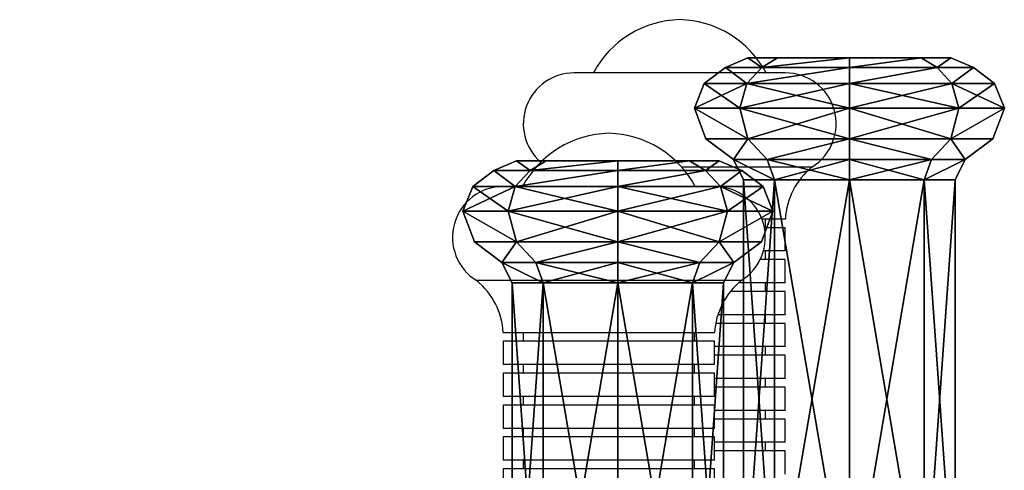
# Model space of a CAD drawing. Units: centimetres. Extents: x -317 to 317, y -161 to 167.
# Drawn here: x -137 to -122, y 9 to 16 of the extents above; entities that cross this region are included whole.
import ezdxf

# ---------------------------------------------------------------- set-up
doc = ezdxf.new("R2010")
doc.units = ezdxf.units.CM
doc.header["$LTSCALE"] = 2.54
doc.layers.get('0').update_dxf_attribs({"true_color": 0xff5454})
doc.layers.add('VP-EQ', color=7, linetype='Continuous', true_color=0x8a3492)

# ---------------------------------------------------------------- blocks, each defined once
blk = doc.blocks.new('Grupuj_30')
at = {"color": 0}
for p, q in [((8.665, 5.083, 2.749), (8.203, 4.909, 2.749)), ((8.665, 5.083, 2.749), (8.203, 4.909, 2.749)), ((9.034, 4.934, 2.749), (8.665, 5.083, 2.749)), ((8.665, 5.083, 2.749), (8.665, 4.399, 1.099)), ((8.665, 5.083, 2.749), (8.665, 4.399, 1.099)), ((8.665, 4.399, 4.399), (8.665, 5.083, 2.749)), ((9.034, 4.934, 2.749), (8.665, 5.083, 2.749)), ((8.665, 4.399, 4.399), (8.665, 5.083, 2.749)), ((8.203, 4.909, 2.749), (7.893, 4.495, 2.749)), ((8.203, 4.909, 2.749), (7.893, 4.495, 2.749)), ((8.203, 4.909, 2.749), (8.203, 4.276, 1.222)), ((8.203, 4.909, 2.749), (8.203, 4.276, 1.222)), ((8.203, 4.276, 4.276), (8.203, 4.909, 2.749)), ((8.203, 4.276, 4.276), (8.203, 4.909, 2.749)), ((9.274, 4.616, 2.749), (9.034, 4.934, 2.749)), ((9.034, 4.934, 2.749), (9.034, 4.294, 1.204)), ((9.034, 4.934, 2.749), (9.034, 4.294, 1.204)), ((9.034, 4.294, 4.294), (9.034, 4.934, 2.749)), ((9.274, 4.616, 2.749), (9.034, 4.934, 2.749)), ((9.034, 4.294, 4.294), (9.034, 4.934, 2.749)), ((9.274, 4.616, 2.749), (9.274, 4.069, 1.429)), ((9.422, 4.277, 2.749), (9.274, 4.616, 2.749)), ((9.274, 4.616, 2.749), (9.274, 4.069, 1.429)), ((9.422, 4.277, 2.749), (9.274, 4.616, 2.749)), ((9.274, 4.069, 4.069), (9.274, 4.616, 2.749)), ((9.274, 4.069, 4.069), (9.274, 4.616, 2.749)), ((7.893, 4.495, 2.749), (7.585, 4.341, 2.749)), ((7.893, 4.495, 2.749), (7.585, 4.341, 2.749)), ((7.893, 4.495, 2.749), (7.893, 3.984, 1.514)), ((7.893, 4.495, 2.749), (7.893, 3.984, 1.514)), ((7.893, 3.984, 3.984), (7.893, 4.495, 2.749)), ((7.893, 3.984, 3.984), (7.893, 4.495, 2.749)), ((7.585, 4.341, 2.749), (0.981, 4.341, 2.749)), ((7.585, 4.341, 2.749), (0.981, 4.341, 2.749)), ((7.585, 4.341, 2.749), (7.585, 3.875, 1.624)), ((7.585, 4.341, 2.749), (7.585, 3.875, 1.624)), ((7.585, 3.875, 3.875), (7.585, 4.341, 2.749)), ((7.585, 3.875, 3.875), (7.585, 4.341, 2.749)), ((8.203, 4.276, 1.222), (8.665, 4.399, 1.099)), ((8.203, 4.276, 1.222), (8.665, 4.399, 1.099)), ((8.203, 4.276, 4.276), (8.665, 4.399, 4.399)), ((8.203, 4.276, 4.276), (8.665, 4.399, 4.399)), ((8.665, 4.399, 1.099), (9.034, 4.294, 1.204)), ((8.665, 4.399, 1.099), (8.665, 2.749, 0.415)), ((8.665, 4.399, 1.099), (9.034, 4.294, 1.204)), ((8.665, 4.399, 1.099), (8.665, 2.749, 0.415)), ((8.665, 4.399, 4.399), (9.034, 4.294, 4.294)), ((8.665, 2.749, 5.083), (8.665, 4.399, 4.399)), ((8.665, 2.749, 5.083), (8.665, 4.399, 4.399)), ((8.665, 4.399, 4.399), (9.034, 4.294, 4.294)), ((7.893, 3.984, 1.514), (8.203, 4.276, 1.222)), ((7.893, 3.984, 1.514), (8.203, 4.276, 1.222)), ((7.893, 3.984, 3.984), (8.203, 4.276, 4.276)), ((7.893, 3.984, 3.984), (8.203, 4.276, 4.276)), ((8.203, 4.276, 1.222), (8.203, 2.749, 0.589)), ((8.203, 4.276, 1.222), (8.203, 2.749, 0.589)), ((8.203, 2.749, 4.909), (8.203, 4.276, 4.276)), ((8.203, 2.749, 4.909), (8.203, 4.276, 4.276)), ((9.034, 4.294, 1.204), (9.274, 4.069, 1.429)), ((9.034, 4.294, 1.204), (9.274, 4.069, 1.429)), ((9.034, 4.294, 1.204), (9.034, 2.749, 0.564)), ((9.034, 4.294, 1.204), (9.034, 2.749, 0.564)), ((9.034, 2.749, 4.934), (9.034, 4.294, 4.294)), ((9.034, 4.294, 4.294), (9.274, 4.069, 4.069)), ((9.034, 2.749, 4.934), (9.034, 4.294, 4.294)), ((9.034, 4.294, 4.294), (9.274, 4.069, 4.069)), ((9.422, 4.277, 2.749), (9.422, 3.829, 1.669)), ((9.422, 3.829, 3.829), (9.422, 4.277, 2.749)), ((9.422, 4.277, 2.749), (9.422, 3.829, 1.669)), ((9.422, 3.829, 3.829), (9.422, 4.277, 2.749)), ((9.274, 4.069, 1.429), (9.422, 3.829, 1.669)), ((9.274, 4.069, 1.429), (9.422, 3.829, 1.669)), ((9.274, 4.069, 1.429), (9.274, 2.749, 0.882)), ((9.274, 4.069, 1.429), (9.274, 2.749, 0.882)), ((9.274, 4.069, 4.069), (9.422, 3.829, 3.829)), ((9.274, 2.749, 4.616), (9.274, 4.069, 4.069)), ((9.274, 2.749, 4.616), (9.274, 4.069, 4.069)), ((9.274, 4.069, 4.069), (9.422, 3.829, 3.829)), ((0.981, 3.874, 1.624), (7.585, 3.875, 1.624)), ((0.981, 3.874, 1.624), (7.585, 3.875, 1.624)), ((0.981, 3.874, 3.874), (7.585, 3.875, 3.875)), ((0.981, 3.874, 3.874), (7.585, 3.875, 3.875)), ((7.585, 3.875, 1.624), (7.893, 3.984, 1.514)), ((7.585, 3.875, 1.624), (7.893, 3.984, 1.514)), ((7.585, 3.875, 3.875), (7.893, 3.984, 3.984)), ((7.585, 3.875, 3.875), (7.893, 3.984, 3.984)), ((7.585, 3.875, 1.624), (7.585, 2.749, 1.157)), ((7.585, 3.875, 1.624), (7.585, 2.749, 1.157)), ((7.585, 2.749, 4.341), (7.585, 3.875, 3.875)), ((7.585, 2.749, 4.341), (7.585, 3.875, 3.875)), ((7.893, 3.984, 1.514), (7.893, 2.749, 1.003)), ((7.893, 3.984, 1.514), (7.893, 2.749, 1.003)), ((7.893, 2.749, 4.495), (7.893, 3.984, 3.984)), ((7.893, 2.749, 4.495), (7.893, 3.984, 3.984)), ((9.422, 3.829, 1.669), (9.422, 2.749, 1.222)), ((9.422, 2.749, 4.277), (9.422, 3.829, 3.829)), ((9.422, 3.829, 1.669), (9.422, 2.749, 1.222)), ((9.422, 2.749, 4.277), (9.422, 3.829, 3.829)), ((0.981, 2.749, 1.157), (7.585, 2.749, 1.157)), ((0.981, 2.749, 1.157), (7.585, 2.749, 1.157)), ((0.981, 2.749, 4.341), (7.585, 2.749, 4.341)), ((0.981, 2.749, 4.341), (7.585, 2.749, 4.341)), ((7.585, 2.749, 1.157), (7.893, 2.749, 1.003)), ((7.585, 2.749, 1.157), (7.893, 2.749, 1.003)), ((7.585, 2.749, 1.157), (7.585, 1.624, 1.624)), ((7.585, 2.749, 1.157), (7.585, 1.624, 1.624)), ((7.585, 2.749, 4.341), (7.893, 2.749, 4.495)), ((7.585, 1.624, 3.875), (7.585, 2.749, 4.341)), ((7.585, 2.749, 4.341), (7.893, 2.749, 4.495)), ((7.585, 1.624, 3.875), (7.585, 2.749, 4.341)), ((7.893, 2.749, 1.003), (8.203, 2.749, 0.589)), ((7.893, 2.749, 1.003), (8.203, 2.749, 0.589)), ((7.893, 2.749, 1.003), (7.893, 1.514, 1.514)), ((7.893, 2.749, 1.003), (7.893, 1.514, 1.514)), ((7.893, 2.749, 4.495), (8.203, 2.749, 4.909)), ((7.893, 1.514, 3.984), (7.893, 2.749, 4.495)), ((7.893, 2.749, 4.495), (8.203, 2.749, 4.909)), ((7.893, 1.514, 3.984), (7.893, 2.749, 4.495)), ((8.203, 2.749, 0.589), (8.665, 2.749, 0.415)), ((8.203, 2.749, 0.589), (8.665, 2.749, 0.415)), ((8.203, 2.749, 0.589), (8.203, 1.222, 1.222)), ((8.203, 2.749, 0.589), (8.203, 1.222, 1.222)), ((8.203, 2.749, 4.909), (8.665, 2.749, 5.083)), ((8.203, 1.222, 4.276), (8.203, 2.749, 4.909)), ((8.203, 2.749, 4.909), (8.665, 2.749, 5.083)), ((8.203, 1.222, 4.276), (8.203, 2.749, 4.909)), ((8.665, 2.749, 0.415), (9.034, 2.749, 0.564)), ((8.665, 2.749, 0.415), (8.665, 1.099, 1.099)), ((8.665, 2.749, 0.415), (9.034, 2.749, 0.564)), ((8.665, 2.749, 0.415), (8.665, 1.099, 1.099)), ((8.665, 2.749, 5.083), (9.034, 2.749, 4.934)), ((8.665, 1.099, 4.399), (8.665, 2.749, 5.083)), ((8.665, 1.099, 4.399), (8.665, 2.749, 5.083)), ((8.665, 2.749, 5.083), (9.034, 2.749, 4.934)), ((9.034, 2.749, 0.564), (9.274, 2.749, 0.882)), ((9.034, 2.749, 0.564), (9.034, 1.204, 1.204)), ((9.034, 2.749, 0.564), (9.274, 2.749, 0.882)), ((9.034, 2.749, 0.564), (9.034, 1.204, 1.204)), ((9.034, 1.204, 4.294), (9.034, 2.749, 4.934)), ((9.034, 2.749, 4.934), (9.274, 2.749, 4.616)), ((9.034, 1.204, 4.294), (9.034, 2.749, 4.934)), ((9.034, 2.749, 4.934), (9.274, 2.749, 4.616)), ((9.274, 2.749, 0.882), (9.422, 2.749, 1.222)), ((9.274, 2.749, 0.882), (9.422, 2.749, 1.222)), ((9.274, 2.749, 0.882), (9.274, 1.429, 1.429)), ((9.274, 2.749, 0.882), (9.274, 1.429, 1.429)), ((9.274, 2.749, 4.616), (9.422, 2.749, 4.277)), ((9.274, 1.429, 4.069), (9.274, 2.749, 4.616)), ((9.274, 1.429, 4.069), (9.274, 2.749, 4.616)), ((9.274, 2.749, 4.616), (9.422, 2.749, 4.277)), ((9.422, 2.749, 1.222), (9.422, 1.669, 1.669)), ((9.422, 1.669, 3.829), (9.422, 2.749, 4.277)), ((9.422, 2.749, 1.222), (9.422, 1.669, 1.669)), ((9.422, 1.669, 3.829), (9.422, 2.749, 4.277)), ((9.274, 1.429, 1.429), (9.422, 1.669, 1.669)), ((9.274, 1.429, 1.429), (9.422, 1.669, 1.669)), ((9.274, 1.429, 4.069), (9.422, 1.669, 3.829)), ((9.274, 1.429, 4.069), (9.422, 1.669, 3.829)), ((9.422, 1.669, 1.669), (9.422, 1.222, 2.749)), ((9.422, 1.222, 2.749), (9.422, 1.669, 3.829)), ((9.422, 1.222, 2.749), (9.422, 1.669, 3.829)), ((9.422, 1.669, 1.669), (9.422, 1.222, 2.749)), ((0.981, 1.624, 1.624), (7.585, 1.624, 1.624)), ((0.981, 1.624, 1.624), (7.585, 1.624, 1.624)), ((0.981, 1.624, 3.874), (7.585, 1.624, 3.875)), ((0.981, 1.624, 3.874), (7.585, 1.624, 3.875)), ((7.585, 1.624, 1.624), (7.893, 1.514, 1.514)), ((7.585, 1.624, 1.624), (7.893, 1.514, 1.514)), ((7.585, 1.624, 1.624), (7.585, 1.157, 2.749)), ((7.585, 1.624, 1.624), (7.585, 1.157, 2.749)), ((7.585, 1.624, 3.875), (7.893, 1.514, 3.984)), ((7.585, 1.157, 2.749), (7.585, 1.624, 3.875)), ((7.585, 1.157, 2.749), (7.585, 1.624, 3.875)), ((7.585, 1.624, 3.875), (7.893, 1.514, 3.984)), ((7.893, 1.514, 1.514), (8.203, 1.222, 1.222)), ((7.893, 1.514, 1.514), (7.893, 1.003, 2.749)), ((7.893, 1.514, 1.514), (8.203, 1.222, 1.222)), ((7.893, 1.514, 1.514), (7.893, 1.003, 2.749)), ((7.893, 1.003, 2.749), (7.893, 1.514, 3.984)), ((7.893, 1.514, 3.984), (8.203, 1.222, 4.276)), ((7.893, 1.003, 2.749), (7.893, 1.514, 3.984)), ((7.893, 1.514, 3.984), (8.203, 1.222, 4.276)), ((9.034, 1.204, 1.204), (9.274, 1.429, 1.429)), ((9.034, 1.204, 1.204), (9.274, 1.429, 1.429)), ((9.034, 1.204, 4.294), (9.274, 1.429, 4.069)), ((9.034, 1.204, 4.294), (9.274, 1.429, 4.069)), ((9.274, 1.429, 1.429), (9.274, 0.882, 2.749)), ((9.274, 1.429, 1.429), (9.274, 0.882, 2.749)), ((9.274, 0.882, 2.749), (9.274, 1.429, 4.069)), ((9.274, 0.882, 2.749), (9.274, 1.429, 4.069)), ((8.203, 1.222, 1.222), (8.665, 1.099, 1.099)), ((8.203, 1.222, 1.222), (8.203, 0.589, 2.749)), ((8.203, 1.222, 1.222), (8.665, 1.099, 1.099)), ((8.203, 1.222, 1.222), (8.203, 0.589, 2.749)), ((8.203, 1.222, 4.276), (8.665, 1.099, 4.399)), ((8.203, 0.589, 2.749), (8.203, 1.222, 4.276)), ((8.203, 0.589, 2.749), (8.203, 1.222, 4.276)), ((8.203, 1.222, 4.276), (8.665, 1.099, 4.399)), ((8.665, 1.099, 1.099), (9.034, 1.204, 1.204)), ((8.665, 1.099, 1.099), (9.034, 1.204, 1.204)), ((8.665, 1.099, 4.399), (9.034, 1.204, 4.294)), ((8.665, 1.099, 4.399), (9.034, 1.204, 4.294)), ((9.034, 1.204, 1.204), (9.034, 0.564, 2.749)), ((9.034, 1.204, 1.204), (9.034, 0.564, 2.749)), ((9.034, 0.564, 2.749), (9.034, 1.204, 4.294)), ((9.034, 0.564, 2.749), (9.034, 1.204, 4.294)), ((9.274, 0.882, 2.749), (9.422, 1.222, 2.749)), ((9.274, 0.882, 2.749), (9.422, 1.222, 2.749)), ((0.981, 1.157, 2.749), (7.585, 1.157, 2.749)), ((0.981, 1.157, 2.749), (7.585, 1.157, 2.749)), ((7.585, 1.157, 2.749), (7.893, 1.003, 2.749)), ((7.585, 1.157, 2.749), (7.893, 1.003, 2.749)), ((8.665, 1.099, 1.099), (8.665, 0.415, 2.749)), ((8.665, 1.099, 1.099), (8.665, 0.415, 2.749)), ((8.665, 0.415, 2.749), (8.665, 1.099, 4.399)), ((8.665, 0.415, 2.749), (8.665, 1.099, 4.399)), ((7.893, 1.003, 2.749), (8.203, 0.589, 2.749)), ((7.893, 1.003, 2.749), (8.203, 0.589, 2.749)), ((9.034, 0.564, 2.749), (9.274, 0.882, 2.749)), ((9.034, 0.564, 2.749), (9.274, 0.882, 2.749)), ((8.203, 0.589, 2.749), (8.665, 0.415, 2.749)), ((8.203, 0.589, 2.749), (8.665, 0.415, 2.749)), ((8.665, 0.415, 2.749), (9.034, 0.564, 2.749)), ((8.665, 0.415, 2.749), (9.034, 0.564, 2.749))]:
    blk.add_line(p, q, dxfattribs=at)
mesh = blk.add_polyface(dxfattribs=at)
corners = [(8.203, 4.276, 1.222), (8.665, 5.083, 2.749), (8.665, 4.399, 1.099), (8.203, 4.909, 2.749)]
mesh.append_faces([[corners[k] for k in face] for face in [(0, 1, 2), (1, 0, 3)]], dxfattribs={"vtx0": -1, "color": 0})
mesh = blk.add_polyface(dxfattribs=at)
corners = [(8.203, 4.276, 4.276), (8.665, 5.083, 2.749), (8.203, 4.909, 2.749), (8.665, 4.399, 4.399)]
mesh.append_faces([[corners[k] for k in face] for face in [(0, 1, 2), (1, 0, 3)]], dxfattribs={"vtx0": -1, "color": 0})
mesh = blk.add_polyface(dxfattribs=at)
corners = [(8.665, 5.083, 2.749), (9.034, 4.294, 1.204), (8.665, 4.399, 1.099), (9.034, 4.934, 2.749)]
mesh.append_faces([[corners[k] for k in face] for face in [(0, 1, 2), (1, 0, 3)]], dxfattribs={"vtx0": -1, "color": 0})
mesh = blk.add_polyface(dxfattribs=at)
corners = [(8.665, 4.399, 4.399), (9.034, 4.934, 2.749), (8.665, 5.083, 2.749), (9.034, 4.294, 4.294)]
mesh.append_faces([[corners[k] for k in face] for face in [(0, 1, 2), (1, 0, 3)]], dxfattribs={"vtx0": -1, "color": 0})
mesh = blk.add_polyface(dxfattribs=at)
corners = [(7.893, 4.495, 2.749), (8.203, 4.276, 1.222), (7.893, 3.984, 1.514), (8.203, 4.909, 2.749)]
mesh.append_faces([[corners[k] for k in face] for face in [(0, 1, 2), (1, 0, 3)]], dxfattribs={"vtx0": -1, "color": 0})
mesh = blk.add_polyface(dxfattribs=at)
corners = [(8.203, 4.276, 4.276), (7.893, 4.495, 2.749), (7.893, 3.984, 3.984), (8.203, 4.909, 2.749)]
mesh.append_faces([[corners[k] for k in face] for face in [(0, 1, 2), (1, 0, 3)]], dxfattribs={"vtx0": -1, "color": 0})
mesh = blk.add_polyface(dxfattribs=at)
corners = [(9.034, 4.294, 1.204), (9.274, 4.616, 2.749), (9.274, 4.069, 1.429), (9.034, 4.934, 2.749)]
mesh.append_faces([[corners[k] for k in face] for face in [(0, 1, 2), (1, 0, 3)]], dxfattribs={"vtx0": -1, "color": 0})
mesh = blk.add_polyface(dxfattribs=at)
corners = [(9.274, 4.616, 2.749), (9.034, 4.294, 4.294), (9.274, 4.069, 4.069), (9.034, 4.934, 2.749)]
mesh.append_faces([[corners[k] for k in face] for face in [(0, 1, 2), (1, 0, 3)]], dxfattribs={"vtx0": -1, "color": 0})
mesh = blk.add_polyface(dxfattribs=at)
corners = [(9.274, 4.069, 1.429), (9.422, 4.277, 2.749), (9.422, 3.829, 1.669), (9.274, 4.616, 2.749)]
mesh.append_faces([[corners[k] for k in face] for face in [(0, 1, 2), (1, 0, 3)]], dxfattribs={"vtx0": -1, "color": 0})
mesh = blk.add_polyface(dxfattribs=at)
corners = [(9.422, 4.277, 2.749), (9.274, 4.069, 4.069), (9.422, 3.829, 3.829), (9.274, 4.616, 2.749)]
mesh.append_faces([[corners[k] for k in face] for face in [(0, 1, 2), (1, 0, 3)]], dxfattribs={"vtx0": -1, "color": 0})
mesh = blk.add_polyface(dxfattribs=at)
corners = [(7.585, 3.875, 1.624), (7.893, 4.495, 2.749), (7.893, 3.984, 1.514), (7.585, 4.341, 2.749)]
mesh.append_faces([[corners[k] for k in face] for face in [(0, 1, 2), (1, 0, 3)]], dxfattribs={"vtx0": -1, "color": 0})
mesh = blk.add_polyface(dxfattribs=at)
corners = [(7.585, 3.875, 3.875), (7.893, 4.495, 2.749), (7.585, 4.341, 2.749), (7.893, 3.984, 3.984)]
mesh.append_faces([[corners[k] for k in face] for face in [(0, 1, 2), (1, 0, 3)]], dxfattribs={"vtx0": -1, "color": 0})
mesh = blk.add_polyface(dxfattribs=at)
corners = [(0.981, 4.341, 2.749), (7.585, 3.875, 1.624), (0.981, 3.874, 1.624), (7.585, 4.341, 2.749)]
mesh.append_faces([[corners[k] for k in face] for face in [(0, 1, 2), (1, 0, 3)]], dxfattribs={"vtx0": -1, "color": 0})
mesh = blk.add_polyface(dxfattribs=at)
corners = [(0.981, 3.874, 3.874), (7.585, 4.341, 2.749), (0.981, 4.341, 2.749), (7.585, 3.875, 3.875)]
mesh.append_faces([[corners[k] for k in face] for face in [(0, 1, 2), (1, 0, 3)]], dxfattribs={"vtx0": -1, "color": 0})
mesh = blk.add_polyface(dxfattribs=at)
corners = [(8.665, 4.399, 1.099), (8.203, 2.749, 0.589), (8.203, 4.276, 1.222), (8.665, 2.749, 0.415)]
mesh.append_faces([[corners[k] for k in face] for face in [(0, 1, 2), (1, 0, 3)]], dxfattribs={"vtx0": -1, "color": 0})
mesh = blk.add_polyface(dxfattribs=at)
corners = [(8.665, 2.749, 5.083), (8.203, 4.276, 4.276), (8.203, 2.749, 4.909), (8.665, 4.399, 4.399)]
mesh.append_faces([[corners[k] for k in face] for face in [(0, 1, 2), (1, 0, 3)]], dxfattribs={"vtx0": -1, "color": 0})
mesh = blk.add_polyface(dxfattribs=at)
corners = [(9.034, 4.294, 1.204), (8.665, 2.749, 0.415), (8.665, 4.399, 1.099), (9.034, 2.749, 0.564)]
mesh.append_faces([[corners[k] for k in face] for face in [(0, 1, 2), (1, 0, 3)]], dxfattribs={"vtx0": -1, "color": 0})
mesh = blk.add_polyface(dxfattribs=at)
corners = [(9.034, 2.749, 4.934), (8.665, 4.399, 4.399), (8.665, 2.749, 5.083), (9.034, 4.294, 4.294)]
mesh.append_faces([[corners[k] for k in face] for face in [(0, 1, 2), (1, 0, 3)]], dxfattribs={"vtx0": -1, "color": 0})
mesh = blk.add_polyface(dxfattribs=at)
corners = [(7.893, 3.984, 1.514), (8.203, 2.749, 0.589), (7.893, 2.749, 1.003), (8.203, 4.276, 1.222)]
mesh.append_faces([[corners[k] for k in face] for face in [(0, 1, 2), (1, 0, 3)]], dxfattribs={"vtx0": -1, "color": 0})
mesh = blk.add_polyface(dxfattribs=at)
corners = [(8.203, 2.749, 4.909), (7.893, 3.984, 3.984), (7.893, 2.749, 4.495), (8.203, 4.276, 4.276)]
mesh.append_faces([[corners[k] for k in face] for face in [(0, 1, 2), (1, 0, 3)]], dxfattribs={"vtx0": -1, "color": 0})
mesh = blk.add_polyface(dxfattribs=at)
corners = [(9.034, 4.294, 1.204), (9.274, 2.749, 0.882), (9.034, 2.749, 0.564), (9.274, 4.069, 1.429)]
mesh.append_faces([[corners[k] for k in face] for face in [(0, 1, 2), (1, 0, 3)]], dxfattribs={"vtx0": -1, "color": 0})
mesh = blk.add_polyface(dxfattribs=at)
corners = [(9.274, 2.749, 4.616), (9.034, 4.294, 4.294), (9.034, 2.749, 4.934), (9.274, 4.069, 4.069)]
mesh.append_faces([[corners[k] for k in face] for face in [(0, 1, 2), (1, 0, 3)]], dxfattribs={"vtx0": -1, "color": 0})
mesh = blk.add_polyface(dxfattribs=at)
corners = [(9.422, 1.669, 1.669), (9.422, 1.669, 3.829), (9.422, 1.222, 2.749), (9.422, 2.749, 1.222), (9.422, 2.749, 4.277), (9.422, 3.829, 1.669), (9.422, 3.829, 3.829), (9.422, 4.277, 2.749)]
mesh.append_faces([[corners[k] for k in face] for face in [(0, 1, 2), (6, 5, 7)]], dxfattribs={"vtx0": -1, "color": 0})
mesh.append_faces([[corners[k] for k in face] for face in [(1, 3, 4), (4, 5, 6)]], dxfattribs={"vtx0": -1, "vtx1": -1, "color": 0})
mesh.append_faces([[corners[k] for k in face] for face in [(1, 0, 3), (4, 3, 5)]], dxfattribs={"vtx0": -1, "vtx2": -1, "color": 0})
mesh = blk.add_polyface(dxfattribs=at)
corners = [(9.274, 4.069, 1.429), (9.422, 2.749, 1.222), (9.274, 2.749, 0.882), (9.422, 3.829, 1.669)]
mesh.append_faces([[corners[k] for k in face] for face in [(0, 1, 2), (1, 0, 3)]], dxfattribs={"vtx0": -1, "color": 0})
mesh = blk.add_polyface(dxfattribs=at)
corners = [(9.422, 2.749, 4.277), (9.274, 4.069, 4.069), (9.274, 2.749, 4.616), (9.422, 3.829, 3.829)]
mesh.append_faces([[corners[k] for k in face] for face in [(0, 1, 2), (1, 0, 3)]], dxfattribs={"vtx0": -1, "color": 0})
mesh = blk.add_polyface(dxfattribs=at)
corners = [(7.585, 3.875, 1.624), (0.981, 2.749, 1.157), (0.981, 3.874, 1.624), (7.585, 2.749, 1.157)]
mesh.append_faces([[corners[k] for k in face] for face in [(0, 1, 2), (1, 0, 3)]], dxfattribs={"vtx0": -1, "color": 0})
mesh = blk.add_polyface(dxfattribs=at)
corners = [(7.585, 2.749, 4.341), (0.981, 3.874, 3.874), (0.981, 2.749, 4.341), (7.585, 3.875, 3.875)]
mesh.append_faces([[corners[k] for k in face] for face in [(0, 1, 2), (1, 0, 3)]], dxfattribs={"vtx0": -1, "color": 0})
mesh = blk.add_polyface(dxfattribs=at)
corners = [(7.893, 3.984, 1.514), (7.585, 2.749, 1.157), (7.585, 3.875, 1.624), (7.893, 2.749, 1.003)]
mesh.append_faces([[corners[k] for k in face] for face in [(0, 1, 2), (1, 0, 3)]], dxfattribs={"vtx0": -1, "color": 0})
mesh = blk.add_polyface(dxfattribs=at)
corners = [(7.893, 2.749, 4.495), (7.585, 3.875, 3.875), (7.585, 2.749, 4.341), (7.893, 3.984, 3.984)]
mesh.append_faces([[corners[k] for k in face] for face in [(0, 1, 2), (1, 0, 3)]], dxfattribs={"vtx0": -1, "color": 0})
mesh = blk.add_polyface(dxfattribs=at)
corners = [(0.981, 2.749, 1.157), (7.585, 1.624, 1.624), (0.981, 1.624, 1.624), (7.585, 2.749, 1.157)]
mesh.append_faces([[corners[k] for k in face] for face in [(0, 1, 2), (1, 0, 3)]], dxfattribs={"vtx0": -1, "color": 0})
mesh = blk.add_polyface(dxfattribs=at)
corners = [(0.981, 1.624, 3.874), (7.585, 2.749, 4.341), (0.981, 2.749, 4.341), (7.585, 1.624, 3.875)]
mesh.append_faces([[corners[k] for k in face] for face in [(0, 1, 2), (1, 0, 3)]], dxfattribs={"vtx0": -1, "color": 0})
mesh = blk.add_polyface(dxfattribs=at)
corners = [(7.585, 2.749, 1.157), (7.893, 1.514, 1.514), (7.585, 1.624, 1.624), (7.893, 2.749, 1.003)]
mesh.append_faces([[corners[k] for k in face] for face in [(0, 1, 2), (1, 0, 3)]], dxfattribs={"vtx0": -1, "color": 0})
mesh = blk.add_polyface(dxfattribs=at)
corners = [(7.585, 1.624, 3.875), (7.893, 2.749, 4.495), (7.585, 2.749, 4.341), (7.893, 1.514, 3.984)]
mesh.append_faces([[corners[k] for k in face] for face in [(0, 1, 2), (1, 0, 3)]], dxfattribs={"vtx0": -1, "color": 0})
mesh = blk.add_polyface(dxfattribs=at)
corners = [(7.893, 1.514, 1.514), (8.203, 2.749, 0.589), (8.203, 1.222, 1.222), (7.893, 2.749, 1.003)]
mesh.append_faces([[corners[k] for k in face] for face in [(0, 1, 2), (1, 0, 3)]], dxfattribs={"vtx0": -1, "color": 0})
mesh = blk.add_polyface(dxfattribs=at)
corners = [(8.203, 2.749, 4.909), (7.893, 1.514, 3.984), (8.203, 1.222, 4.276), (7.893, 2.749, 4.495)]
mesh.append_faces([[corners[k] for k in face] for face in [(0, 1, 2), (1, 0, 3)]], dxfattribs={"vtx0": -1, "color": 0})
mesh = blk.add_polyface(dxfattribs=at)
corners = [(8.203, 2.749, 0.589), (8.665, 1.099, 1.099), (8.203, 1.222, 1.222), (8.665, 2.749, 0.415)]
mesh.append_faces([[corners[k] for k in face] for face in [(0, 1, 2), (1, 0, 3)]], dxfattribs={"vtx0": -1, "color": 0})
mesh = blk.add_polyface(dxfattribs=at)
corners = [(8.203, 1.222, 4.276), (8.665, 2.749, 5.083), (8.203, 2.749, 4.909), (8.665, 1.099, 4.399)]
mesh.append_faces([[corners[k] for k in face] for face in [(0, 1, 2), (1, 0, 3)]], dxfattribs={"vtx0": -1, "color": 0})
mesh = blk.add_polyface(dxfattribs=at)
corners = [(8.665, 2.749, 0.415), (9.034, 1.204, 1.204), (8.665, 1.099, 1.099), (9.034, 2.749, 0.564)]
mesh.append_faces([[corners[k] for k in face] for face in [(0, 1, 2), (1, 0, 3)]], dxfattribs={"vtx0": -1, "color": 0})
mesh = blk.add_polyface(dxfattribs=at)
corners = [(8.665, 1.099, 4.399), (9.034, 2.749, 4.934), (8.665, 2.749, 5.083), (9.034, 1.204, 4.294)]
mesh.append_faces([[corners[k] for k in face] for face in [(0, 1, 2), (1, 0, 3)]], dxfattribs={"vtx0": -1, "color": 0})
mesh = blk.add_polyface(dxfattribs=at)
corners = [(9.034, 2.749, 0.564), (9.274, 1.429, 1.429), (9.034, 1.204, 1.204), (9.274, 2.749, 0.882)]
mesh.append_faces([[corners[k] for k in face] for face in [(0, 1, 2), (1, 0, 3)]], dxfattribs={"vtx0": -1, "color": 0})
mesh = blk.add_polyface(dxfattribs=at)
corners = [(9.274, 1.429, 4.069), (9.034, 2.749, 4.934), (9.034, 1.204, 4.294), (9.274, 2.749, 4.616)]
mesh.append_faces([[corners[k] for k in face] for face in [(0, 1, 2), (1, 0, 3)]], dxfattribs={"vtx0": -1, "color": 0})
mesh = blk.add_polyface(dxfattribs=at)
corners = [(9.274, 2.749, 0.882), (9.422, 1.669, 1.669), (9.274, 1.429, 1.429), (9.422, 2.749, 1.222)]
mesh.append_faces([[corners[k] for k in face] for face in [(0, 1, 2), (1, 0, 3)]], dxfattribs={"vtx0": -1, "color": 0})
mesh = blk.add_polyface(dxfattribs=at)
corners = [(9.422, 1.669, 3.829), (9.274, 2.749, 4.616), (9.274, 1.429, 4.069), (9.422, 2.749, 4.277)]
mesh.append_faces([[corners[k] for k in face] for face in [(0, 1, 2), (1, 0, 3)]], dxfattribs={"vtx0": -1, "color": 0})
mesh = blk.add_polyface(dxfattribs=at)
corners = [(9.274, 1.429, 1.429), (9.422, 1.222, 2.749), (9.274, 0.882, 2.749), (9.422, 1.669, 1.669)]
mesh.append_faces([[corners[k] for k in face] for face in [(0, 1, 2), (1, 0, 3)]], dxfattribs={"vtx0": -1, "color": 0})
mesh = blk.add_polyface(dxfattribs=at)
corners = [(9.422, 1.222, 2.749), (9.274, 1.429, 4.069), (9.274, 0.882, 2.749), (9.422, 1.669, 3.829)]
mesh.append_faces([[corners[k] for k in face] for face in [(0, 1, 2), (1, 0, 3)]], dxfattribs={"vtx0": -1, "color": 0})
mesh = blk.add_polyface(dxfattribs=at)
corners = [(7.585, 1.624, 1.624), (0.981, 1.157, 2.749), (0.981, 1.624, 1.624), (7.585, 1.157, 2.749)]
mesh.append_faces([[corners[k] for k in face] for face in [(0, 1, 2), (1, 0, 3)]], dxfattribs={"vtx0": -1, "color": 0})
mesh = blk.add_polyface(dxfattribs=at)
corners = [(7.585, 1.157, 2.749), (0.981, 1.624, 3.874), (0.981, 1.157, 2.749), (7.585, 1.624, 3.875)]
mesh.append_faces([[corners[k] for k in face] for face in [(0, 1, 2), (1, 0, 3)]], dxfattribs={"vtx0": -1, "color": 0})
mesh = blk.add_polyface(dxfattribs=at)
corners = [(7.893, 1.003, 2.749), (7.585, 1.624, 1.624), (7.893, 1.514, 1.514), (7.585, 1.157, 2.749)]
mesh.append_faces([[corners[k] for k in face] for face in [(0, 1, 2), (1, 0, 3)]], dxfattribs={"vtx0": -1, "color": 0})
mesh = blk.add_polyface(dxfattribs=at)
corners = [(7.893, 1.003, 2.749), (7.585, 1.624, 3.875), (7.585, 1.157, 2.749), (7.893, 1.514, 3.984)]
mesh.append_faces([[corners[k] for k in face] for face in [(0, 1, 2), (1, 0, 3)]], dxfattribs={"vtx0": -1, "color": 0})
mesh = blk.add_polyface(dxfattribs=at)
corners = [(7.893, 1.003, 2.749), (8.203, 1.222, 1.222), (8.203, 0.589, 2.749), (7.893, 1.514, 1.514)]
mesh.append_faces([[corners[k] for k in face] for face in [(0, 1, 2), (1, 0, 3)]], dxfattribs={"vtx0": -1, "color": 0})
mesh = blk.add_polyface(dxfattribs=at)
corners = [(8.203, 1.222, 4.276), (7.893, 1.003, 2.749), (8.203, 0.589, 2.749), (7.893, 1.514, 3.984)]
mesh.append_faces([[corners[k] for k in face] for face in [(0, 1, 2), (1, 0, 3)]], dxfattribs={"vtx0": -1, "color": 0})
mesh = blk.add_polyface(dxfattribs=at)
corners = [(9.034, 1.204, 1.204), (9.274, 0.882, 2.749), (9.034, 0.564, 2.749), (9.274, 1.429, 1.429)]
mesh.append_faces([[corners[k] for k in face] for face in [(0, 1, 2), (1, 0, 3)]], dxfattribs={"vtx0": -1, "color": 0})
mesh = blk.add_polyface(dxfattribs=at)
corners = [(9.274, 0.882, 2.749), (9.034, 1.204, 4.294), (9.034, 0.564, 2.749), (9.274, 1.429, 4.069)]
mesh.append_faces([[corners[k] for k in face] for face in [(0, 1, 2), (1, 0, 3)]], dxfattribs={"vtx0": -1, "color": 0})
mesh = blk.add_polyface(dxfattribs=at)
corners = [(8.665, 0.415, 2.749), (8.203, 1.222, 1.222), (8.665, 1.099, 1.099), (8.203, 0.589, 2.749)]
mesh.append_faces([[corners[k] for k in face] for face in [(0, 1, 2), (1, 0, 3)]], dxfattribs={"vtx0": -1, "color": 0})
mesh = blk.add_polyface(dxfattribs=at)
corners = [(8.665, 0.415, 2.749), (8.203, 1.222, 4.276), (8.203, 0.589, 2.749), (8.665, 1.099, 4.399)]
mesh.append_faces([[corners[k] for k in face] for face in [(0, 1, 2), (1, 0, 3)]], dxfattribs={"vtx0": -1, "color": 0})
mesh = blk.add_polyface(dxfattribs=at)
corners = [(9.034, 1.204, 1.204), (8.665, 0.415, 2.749), (8.665, 1.099, 1.099), (9.034, 0.564, 2.749)]
mesh.append_faces([[corners[k] for k in face] for face in [(0, 1, 2), (1, 0, 3)]], dxfattribs={"vtx0": -1, "color": 0})
mesh = blk.add_polyface(dxfattribs=at)
corners = [(9.034, 0.564, 2.749), (8.665, 1.099, 4.399), (8.665, 0.415, 2.749), (9.034, 1.204, 4.294)]
mesh.append_faces([[corners[k] for k in face] for face in [(0, 1, 2), (1, 0, 3)]], dxfattribs={"vtx0": -1, "color": 0})
blk = doc.blocks.new('r_czka_LOW_1')
at = {"color": 28, "true_color": 0x0a0a0a}
blk.add_blockref('Grupuj_30', (157.55, 84.628, 100.22), dxfattribs=at)
blk = doc.blocks.new('Grupuj_12')
at = {"color": 0, "extrusion": (0, 0, -1), "zscale": -1, "rotation": 270.0000000000008}
blk.add_blockref('r_czka_LOW_1', (-90.14, 163.772, 100.187), dxfattribs=at)
blk = doc.blocks.new('Grupuj_7')
at = {"color": 0}
mesh = blk.add_polyface(dxfattribs=at)
corners = [(31.109, 9.804, 1.5), (31.102, 9.804, 1.5), (30.632, 7.909, 1.5), (0.006, 9.804, 1.5), (0.464, 13.06, 1.5), (0, 11.204, 1.5), (0.465, 7.948, 1.5), (1.32, 14.771, 1.5), (1.319, 6.239, 1.5), (2.527, 4.758, 1.5), (2.527, 16.255, 1.5), (3.729, 3.698, 1.5), (3.732, 17.308, 1.5), (5.035, 2.772, 1.5), (5.04, 18.231, 1.5), (6.432, 1.989, 1.5), (6.436, 19.013, 1.5), (7.905, 1.358, 1.5), (7.905, 19.647, 1.5), (10.381, 0.61, 1.5), (10.381, 20.395, 1.5), (12.927, 20.85, 1.5), (12.927, 0.156, 1.5), (15.508, 21.007, 1.5), (15.509, 0, 1.5), (18.091, 20.862, 1.5), (18.091, 0.146, 1.5), (20.639, 20.418, 1.5), (20.639, 0.591, 1.5), (23.118, 19.68, 1.5), (23.118, 1.33, 1.5), (24.586, 1.95, 1.5), (24.586, 19.06, 1.5), (25.981, 2.719, 1.5), (25.981, 18.291, 1.5), (27.289, 3.628, 1.5), (27.289, 17.381, 1.5), (28.495, 4.668, 1.5), (28.495, 16.34, 1.5), (29.746, 6.169, 1.5), (29.744, 14.839, 1.5), (30.628, 13.098, 1.5), (31.102, 11.204, 1.5)]
mesh.append_faces([[corners[k] for k in face] for face in [(3, 4, 5)]], dxfattribs={"vtx0": -1, "color": 0})
mesh.append_faces([[corners[k] for k in face] for face in [(4, 6, 7), (7, 9, 10), (10, 11, 12), (12, 13, 14), (14, 15, 16), (16, 17, 18), (18, 19, 20), (20, 19, 21), (21, 22, 23), (23, 24, 25), (25, 26, 27), (27, 28, 29), (29, 31, 32), (32, 33, 34), (34, 35, 36), (36, 37, 38), (38, 39, 40), (40, 39, 41), (41, 2, 42), (42, 2, 1)]], dxfattribs={"vtx0": -1, "vtx1": -1, "color": 0})
mesh.append_faces([[corners[k] for k in face] for face in [(4, 3, 6), (7, 6, 8), (7, 8, 9), (10, 9, 11), (12, 11, 13), (14, 13, 15), (16, 15, 17), (18, 17, 19), (21, 19, 22), (23, 22, 24), (25, 24, 26), (27, 26, 28), (29, 28, 30), (29, 30, 31), (32, 31, 33), (34, 33, 35), (36, 35, 37), (38, 37, 39), (41, 39, 2)]], dxfattribs={"vtx0": -1, "vtx2": -1, "color": 0})
mesh.append_faces([[corners[k] for k in face] for face in [(0, 1, 2)]], dxfattribs={"vtx1": -1, "color": 0})
mesh = blk.add_polyface(dxfattribs=at)
corners = [(31.109, 11.204), (31.102, 9.804), (31.102, 11.204), (0.464, 13.06), (0.006, 9.804), (0, 11.204), (0.465, 7.948), (1.32, 14.771), (1.319, 6.239), (2.527, 4.758), (2.527, 16.255), (3.732, 17.308), (3.729, 3.698), (5.035, 2.772), (5.04, 18.231), (6.432, 1.989), (6.436, 19.013), (7.905, 1.358), (7.905, 19.647), (10.381, 20.395), (10.381, 0.61), (12.927, 20.85), (12.927, 0.156), (15.508, 21.007), (15.509, 0), (18.091, 20.862), (18.091, 0.146), (20.639, 20.418), (20.639, 0.591), (23.118, 19.68), (23.118, 1.33), (24.586, 19.06), (24.586, 1.95), (25.981, 2.719), (25.981, 18.291), (27.289, 3.628), (27.289, 17.381), (28.495, 4.668), (28.495, 16.34), (29.744, 14.839), (29.746, 6.169), (30.628, 13.098), (30.632, 7.909), (31.109, 9.804)]
mesh.append_faces([[corners[k] for k in face] for face in [(3, 4, 5), (42, 1, 43)]], dxfattribs={"vtx0": -1, "color": 0})
mesh.append_faces([[corners[k] for k in face] for face in [(4, 3, 6), (6, 7, 8), (8, 7, 9), (9, 11, 12), (12, 11, 13), (13, 14, 15), (15, 16, 17), (17, 19, 20), (20, 21, 22), (22, 23, 24), (24, 25, 26), (26, 27, 28), (28, 29, 30), (30, 31, 32), (32, 31, 33), (33, 34, 35), (35, 36, 37), (37, 39, 40), (40, 41, 42)]], dxfattribs={"vtx0": -1, "vtx1": -1, "color": 0})
mesh.append_faces([[corners[k] for k in face] for face in [(42, 2, 1)]], dxfattribs={"vtx0": -1, "vtx1": -1, "vtx2": -1, "color": 0})
mesh.append_faces([[corners[k] for k in face] for face in [(6, 3, 7), (9, 7, 10), (9, 10, 11), (13, 11, 14), (15, 14, 16), (17, 16, 18), (17, 18, 19), (20, 19, 21), (22, 21, 23), (24, 23, 25), (26, 25, 27), (28, 27, 29), (30, 29, 31), (33, 31, 34), (35, 34, 36), (37, 36, 38), (37, 38, 39), (40, 39, 41), (42, 41, 2)]], dxfattribs={"vtx0": -1, "vtx2": -1, "color": 0})
mesh.append_faces([[corners[k] for k in face] for face in [(0, 1, 2)]], dxfattribs={"vtx1": -1, "color": 0})
blk = doc.blocks.new('Grupuj_11')
at = {"color": 0, "extrusion": (0, 0, -1), "zscale": -1, "rotation": 270.0000000000008}
blk.add_blockref('r_czka_LOW_1', (-90.14, 165.322, 100.187), dxfattribs=at)
blk = doc.blocks.new('Grupuj_17')
at = {"color": 0, "extrusion": (0, 0, -1), "zscale": -1, "rotation": 179.9999999999996}
for name, p in [('Grupuj_12', (-39.129, 22.694, -25.475)), ('Grupuj_11', (-35.644, 22.694, -76.218))]:
    blk.add_blockref(name, p, dxfattribs=at)
at = {"color": 117, "true_color": 0x236c5a}
blk.add_blockref('Grupuj_7', (0, 3.325, 48.869), dxfattribs=at)
blk = doc.blocks.new('RC0670_')
at = {"layer": 'VP-EQ', "color": 0, "linetype": 'Continuous', "lineweight": 25}
for p, q in [((1301.913, 706.131), (1298.733, 706.131)), ((1302.313, 704.714), (1300.353, 704.714)), ((1297.762, 704.421), (1297.667, 704.421)), ((1300.847, 704.421), (1297.762, 704.421)), ((1301.913, 703.931), (1301.561, 703.931)), ((1301.613, 703.801), (1301.613, 703.931)), ((1301.913, 703.801), (1301.598, 703.801)), ((1301.913, 703.451), (1301.913, 703.801)), ((1301.913, 703.451), (1301.584, 703.451)), ((1301.613, 703.321), (1301.613, 703.451)), ((1301.913, 703.321), (1301.535, 703.321)), ((1301.913, 702.971), (1301.913, 703.321)), ((1297.385, 703.004), (1297.267, 703.004)), ((1301.247, 703.004), (1297.385, 703.004)), ((1301.913, 702.971), (1301.209, 702.971)), ((1301.613, 702.841), (1301.613, 702.971)), ((1301.913, 702.841), (1301.086, 702.841)), ((1301.913, 702.491), (1301.913, 702.841)), ((1301.913, 702.491), (1300.898, 702.491)), ((1301.613, 702.361), (1301.613, 702.491)), ((1301.913, 702.361), (1300.865, 702.361)), ((1301.913, 702.011), (1301.913, 702.361)), ((1297.762, 702.221), (1297.667, 702.221)), ((1297.667, 702.091), (1297.667, 701.741)), ((1297.762, 702.091), (1297.667, 702.091)), ((1300.847, 702.221), (1297.762, 702.221)), ((1300.847, 702.091), (1297.762, 702.091)), ((1297.967, 702.221), (1297.967, 702.091)), ((1300.547, 702.091), (1300.547, 702.221)), ((1300.847, 701.741), (1300.847, 702.091)), ((1301.913, 702.011), (1300.847, 702.011)), ((1301.613, 701.881), (1301.613, 702.011)), ((1301.913, 701.881), (1300.847, 701.881)), ((1301.913, 701.531), (1301.913, 701.881)), ((1297.762, 701.741), (1297.667, 701.741)), ((1300.847, 701.741), (1297.762, 701.741)), ((1297.967, 701.741), (1297.967, 701.611)), ((1300.547, 701.611), (1300.547, 701.741)), ((1297.667, 701.611), (1297.667, 701.261)), ((1297.762, 701.611), (1297.667, 701.611)), ((1300.847, 701.611), (1297.762, 701.611)), ((1300.847, 701.261), (1300.847, 701.611)), ((1301.913, 701.531), (1300.847, 701.531)), ((1301.613, 701.401), (1301.613, 701.531)), ((1301.913, 701.401), (1300.847, 701.401)), ((1301.913, 701.051), (1301.913, 701.401)), ((1297.762, 701.261), (1297.667, 701.261)), ((1300.847, 701.261), (1297.762, 701.261)), ((1297.967, 701.261), (1297.967, 701.131)), ((1300.547, 701.131), (1300.547, 701.261)), ((1297.667, 701.131), (1297.667, 700.781)), ((1297.762, 701.131), (1297.667, 701.131)), ((1300.847, 701.131), (1297.762, 701.131)), ((1300.847, 700.781), (1300.847, 701.131)), ((1301.913, 701.051), (1300.847, 701.051)), ((1301.613, 700.921), (1301.613, 701.051)), ((1301.913, 700.921), (1300.847, 700.921)), ((1301.913, 700.571), (1301.913, 700.921)), ((1297.762, 700.781), (1297.667, 700.781)), ((1300.847, 700.781), (1297.762, 700.781)), ((1297.967, 700.781), (1297.967, 700.651)), ((1300.547, 700.651), (1300.547, 700.781)), ((1297.667, 700.651), (1297.667, 700.301)), ((1297.762, 700.651), (1297.667, 700.651)), ((1300.847, 700.651), (1297.762, 700.651)), ((1300.847, 700.301), (1300.847, 700.651)), ((1301.913, 700.571), (1300.847, 700.571)), ((1301.613, 700.441), (1301.613, 700.571)), ((1297.762, 700.301), (1297.667, 700.301)), ((1300.847, 700.301), (1297.762, 700.301)), ((1297.967, 700.301), (1297.967, 700.171)), ((1300.547, 700.171), (1300.547, 700.301)), ((1301.913, 700.441), (1300.847, 700.441)), ((1301.913, 700.091), (1301.913, 700.441)), ((1297.667, 700.171), (1297.667, 699.821)), ((1297.762, 700.171), (1297.667, 700.171)), ((1300.847, 700.171), (1297.762, 700.171)), ((1300.847, 699.821), (1300.847, 700.171))]:
    blk.add_line(p, q, dxfattribs=at)
for centre, radius, start, end in [((1300.359, 705.417), 1.515, 91.3575, 151.8576), ((1300.287, 705.417), 1.515, 28.1424, 88.6425), ((1298.733, 705.366), 0.765, 90, 229.1136), ((1301.913, 705.366), 0.765, 301.5254, 90), ((1299.293, 703.707), 1.515, 91.3575, 151.8576), ((1299.221, 703.707), 1.515, 28.1424, 88.6425), ((1303.011, 703.864), 1.1, 129.3821, 176.4914), ((1297.667, 703.656), 0.765, 90, 238.4746), ((1300.847, 703.656), 0.765, 301.5254, 90), ((1296.569, 702.154), 1.1, 3.5086, 50.6179), ((1301.945, 702.154), 1.1, 129.3821, 176.4914)]:
    blk.add_arc(centre, radius, start, end, dxfattribs=at)
for points, knots in [([(1291.964, 694.321), (1291.96, 694.146), (1291.952, 693.794), (1291.881, 693.179), (1291.738, 692.482), (1291.492, 691.717), (1291.136, 690.902), (1290.646, 690.056), (1290.013, 689.202), (1289.284, 688.404), (1288.469, 687.668), (1287.578, 686.995), (1286.637, 686.394), (1285.607, 685.837), (1284.49, 685.332), (1283.285, 684.887), (1282.053, 684.522), (1280.801, 684.235), (1279.415, 684.002), (1277.894, 683.849), (1276.242, 683.802), (1274.591, 683.874), (1273.082, 684.049), (1271.718, 684.299), (1270.498, 684.597), (1269.297, 684.97), (1268.125, 685.421), (1267.054, 685.922), (1266.083, 686.46), (1265.211, 687.024), (1264.382, 687.651), (1263.605, 688.345), (1262.892, 689.11), (1262.256, 689.945), (1261.749, 690.79), (1261.369, 691.628), (1261.099, 692.441), (1260.946, 693.171), (1260.877, 693.8), (1260.853, 694.431), (1260.899, 695.173), (1261.051, 696.013), (1261.296, 696.827), (1261.629, 697.605), (1262.035, 698.343), (1262.527, 699.069), (1263.107, 699.774), (1263.771, 700.452), (1264.488, 701.074), (1265.359, 701.725), (1266.4, 702.378), (1267.62, 703.001), (1268.886, 703.527), (1270.219, 703.969), (1271.614, 704.326), (1273.067, 704.592), (1274.536, 704.761), (1276.012, 704.834), (1277.493, 704.812), (1278.977, 704.694), (1280.459, 704.478), (1281.923, 704.159), (1283.359, 703.736), (1284.636, 703.251), (1285.757, 702.728), (1286.73, 702.193), (1287.662, 701.589), (1288.472, 700.968), (1289.165, 700.344), (1289.752, 699.735), (1290.288, 699.082), (1290.775, 698.375), (1291.197, 697.611), (1291.544, 696.794), (1291.788, 695.966), (1291.936, 695.138), (1291.955, 694.593), (1291.964, 694.321)], [0, 0, 0, 0, 0.006384, 0.012769, 0.022464, 0.032189, 0.04189, 0.054724, 0.067606, 0.080458, 0.093922, 0.107432, 0.120958, 0.134442, 0.149934, 0.165475, 0.181042, 0.196602, 0.212112, 0.232067, 0.252076, 0.272084, 0.292039, 0.30721, 0.322429, 0.337655, 0.352856, 0.368011, 0.380565, 0.393152, 0.405728, 0.418266, 0.430947, 0.443657, 0.456321, 0.466666, 0.477038, 0.487375, 0.493688, 0.500001, 0.5103, 0.520636, 0.530939, 0.541113, 0.551315, 0.561497, 0.57294, 0.584423, 0.595918, 0.607378, 0.623906, 0.640491, 0.657094, 0.673645, 0.69147, 0.709353, 0.727261, 0.745155, 0.762989, 0.781054, 0.799191, 0.817339, 0.835452, 0.853497, 0.866913, 0.880364, 0.893803, 0.907203, 0.917415, 0.927657, 0.93789, 0.948088, 0.958801, 0.969541, 0.980243, 0.990122, 1, 1, 1, 1]), ([(1291.664, 694.321), (1291.655, 694.582), (1291.637, 695.103), (1291.501, 695.863), (1291.292, 696.591), (1291.015, 697.283), (1290.675, 697.948), (1290.242, 698.638), (1289.703, 699.34), (1289.053, 700.04), (1288.314, 700.711), (1287.486, 701.346), (1286.573, 701.938), (1285.619, 702.462), (1284.517, 702.975), (1283.261, 703.453), (1281.846, 703.869), (1280.402, 704.183), (1278.942, 704.396), (1277.479, 704.512), (1276.018, 704.534), (1274.562, 704.462), (1273.113, 704.296), (1271.679, 704.033), (1270.305, 703.682), (1268.994, 703.246), (1267.75, 702.731), (1266.552, 702.118), (1265.531, 701.479), (1264.679, 700.842), (1263.98, 700.236), (1263.333, 699.576), (1262.769, 698.891), (1262.292, 698.188), (1261.9, 697.476), (1261.579, 696.726), (1261.344, 695.944), (1261.198, 695.138), (1261.153, 694.427), (1261.176, 693.822), (1261.243, 693.218), (1261.39, 692.518), (1261.649, 691.736), (1262.016, 690.928), (1262.507, 690.11), (1263.124, 689.301), (1263.818, 688.558), (1264.576, 687.881), (1265.386, 687.268), (1266.24, 686.716), (1267.192, 686.188), (1268.245, 685.696), (1269.399, 685.253), (1270.581, 684.885), (1271.783, 684.592), (1273.127, 684.346), (1274.616, 684.173), (1276.245, 684.102), (1277.874, 684.149), (1279.374, 684.3), (1280.74, 684.529), (1281.973, 684.811), (1283.187, 685.171), (1284.373, 685.609), (1285.472, 686.105), (1286.482, 686.651), (1287.403, 687.239), (1288.275, 687.897), (1289.07, 688.615), (1289.779, 689.39), (1290.393, 690.218), (1290.867, 691.036), (1291.21, 691.822), (1291.447, 692.557), (1291.585, 693.226), (1291.653, 693.816), (1291.66, 694.153), (1291.664, 694.321)], [0, 0, 0, 0, 0.009687, 0.019375, 0.028573, 0.037814, 0.047065, 0.056276, 0.068078, 0.079909, 0.091722, 0.105163, 0.118642, 0.132134, 0.145591, 0.163791, 0.182061, 0.200366, 0.21866, 0.236881, 0.254884, 0.272947, 0.291026, 0.309078, 0.327071, 0.343712, 0.360403, 0.377077, 0.393693, 0.40512, 0.416583, 0.428033, 0.439443, 0.449503, 0.459583, 0.469634, 0.479747, 0.489891, 0.499998, 0.506187, 0.512376, 0.522544, 0.532747, 0.542923, 0.555489, 0.568099, 0.580682, 0.593235, 0.605826, 0.618429, 0.630998, 0.646268, 0.661584, 0.676926, 0.692262, 0.707548, 0.7277, 0.747905, 0.76811, 0.788262, 0.803893, 0.819574, 0.835263, 0.850924, 0.866538, 0.880039, 0.893582, 0.907109, 0.920589, 0.933337, 0.946114, 0.958843, 0.968384, 0.977948, 0.987483, 0.993742, 1, 1, 1, 1])]:
    blk.add_open_spline(points, degree=3, knots=knots, dxfattribs=at)
blk = doc.blocks.new('RC0670_2D')
at = {"layer": 'VP-EQ', "color": 0}
blk.add_blockref('RC0670_', (0, 0), dxfattribs=at)

msp = doc.modelspace()

# ---------------------------------------------------------------- block references
at = {"color": 0}
msp.add_blockref('Grupuj_17', (-166.639, -10.58), dxfattribs=at)
at = {"layer": 'VP-EQ', "color": 0}
msp.add_blockref('RC0670_2D', (-1427.624, -691.044), dxfattribs=at)

doc.saveas('drawing.dxf')
